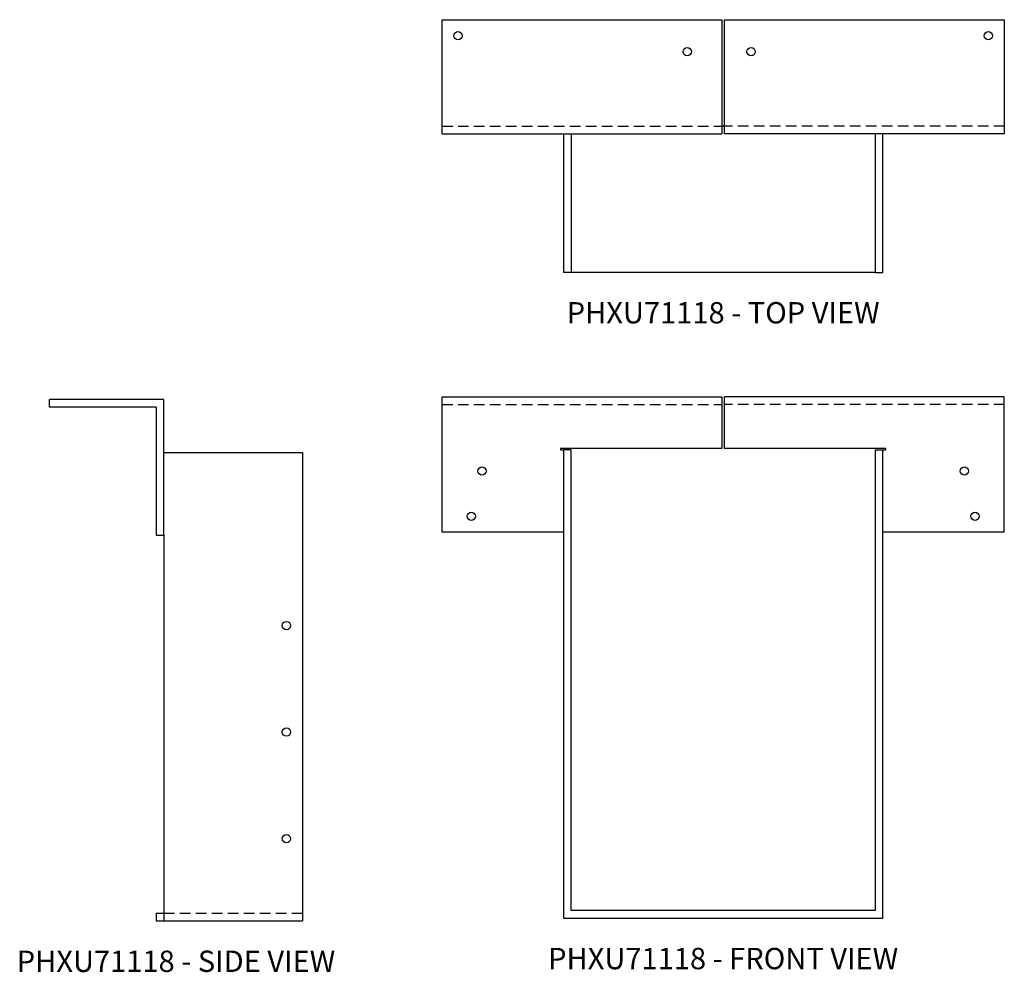
# Model space of a CAD drawing. Extents: x 1.3 to 24.3, y 0 to 22.3.
import ezdxf
from ezdxf.enums import TextEntityAlignment as Align

# ---------------------------------------------------------------- set-up
doc = ezdxf.new("R2010")
doc.units = 0
doc.header["$MEASUREMENT"] = 0
doc.linetypes.add('HIDDEN', pattern=[0.375, 0.25, -0.125])
for name, color, linetype in [('USP', 7, 'CONTINUOUS'), ('USP-GEO', 7, 'CONTINUOUS'), ('USP-HID', 7, 'HIDDEN'), ('USP-TXT', 7, 'CONTINUOUS')]:
    doc.layers.add(name, color=color, linetype=linetype)

# ---------------------------------------------------------------- blocks, each defined once
blk = doc.blocks.new('PHXU71118_T')
at = {"layer": 'USP-GEO'}
for p, q in [((0, 5.9293), (6.5625, 5.9293)), ((0, 3.25), (0, 5.9293)), ((6.5625, 5.9293), (6.5625, 3.25)), ((6.625, 3.25), (6.625, 5.9293)), ((6.625, 5.9293), (13.1875, 5.9293)), ((13.1875, 5.9293), (13.1875, 3.25)), ((0, 3.25), (6.5625, 3.25)), ((2.85195, 3.25), (2.85195, 0)), ((3.03125, 3.25), (3.03125, 0)), ((6.625, 3.43), (6.5625, 3.43)), ((13.1875, 3.25), (6.625, 3.25)), ((10.15625, 3.25), (10.15625, 0)), ((10.33555, 0), (10.33555, 3.25)), ((3.03125, 0), (2.85195, 0)), ((10.15625, 0), (3.03125, 0)), ((10.15625, 0), (10.33555, 0))]:
    blk.add_line(p, q, dxfattribs=at)
for centre in [(0.375, 5.5543), (12.8125, 5.5543), (5.75, 5.1793), (7.25, 5.1793)]:
    blk.add_circle(centre, 0.0975, dxfattribs=at)
at = {"layer": 'USP-HID'}
for p, q in [((0, 3.429), (6.5625, 3.429)), ((13.1875, 3.429), (6.625, 3.429))]:
    blk.add_line(p, q, dxfattribs=at)
at = {"layer": 'USP-TXT'}
blk.add_text('PHXU71118 - TOP VIEW', height=0.5, dxfattribs=at).set_placement((6.59375, -1.19621), align=Align.CENTER)
blk = doc.blocks.new('PHXU71118_F')
at = {"layer": 'USP-GEO', "extrusion": (0, 1, 0)}
for p, q in [((0, 9.0543), (0, 12.2336)), ((0, 12.2336), (6.5625, 12.2336)), ((6.5625, 12.2336), (6.5625, 11.02305)), ((13.1875, 12.2336), (6.625, 12.2336)), ((6.625, 11.02305), (6.625, 12.2336)), ((13.1875, 9.0543), (13.1875, 12.2336)), ((6.5625, 11.02305), (2.78125, 11.02305)), ((2.78125, 11.02305), (2.78125, 10.9918)), ((2.78125, 10.9918), (2.85195, 10.9918)), ((2.85195, 10.9918), (2.85195, 0)), ((3.03125, 10.9918), (2.85195, 10.9918)), ((3.03125, 0.1793), (3.03125, 10.9918)), ((10.40625, 11.02305), (6.625, 11.02305)), ((10.15625, 10.9918), (10.15625, 0.1793)), ((10.15625, 10.9918), (10.33555, 10.9918)), ((10.33555, 0), (10.33555, 10.9918)), ((10.33555, 10.9918), (10.40625, 10.9918)), ((10.40625, 10.9918), (10.40625, 11.02305)), ((2.85195, 9.0543), (0, 9.0543)), ((13.1875, 9.0543), (10.33555, 9.0543)), ((2.85195, 0), (10.33555, 0)), ((10.15625, 0.1793), (3.03125, 0.1793))]:
    blk.add_line(p, q, dxfattribs=at)
at = {"layer": 'USP-GEO'}
for centre in [(0.9375, 10.4918), (12.25, 10.4918), (0.6875, 9.4293), (12.5, 9.4293)]:
    blk.add_circle(centre, 0.0975, dxfattribs=at)
at = {"layer": 'USP-HID', "extrusion": (0, 1, 0)}
for p, q in [((0, 12.0546), (6.5625, 12.0546)), ((13.1875, 12.0546), (6.625, 12.0546))]:
    blk.add_line(p, q, dxfattribs=at)
at = {"layer": 'USP-TXT'}
blk.add_text('PHXU71118 - FRONT VIEW', height=0.5, dxfattribs=at).set_placement((6.59375, -1.19621), align=Align.CENTER)
blk = doc.blocks.new('PHXU71118_S')
at = {"layer": 'USP-GEO', "extrusion": (0, 1, 0)}
for p, q in [((2.6793, 12.2336), (0, 12.2336)), ((0, 12.0543), (0, 12.2336)), ((2.5, 12.0543), (0, 12.0543)), ((2.5, 12.0543), (2.5, 9.0543)), ((2.6793, 9.0543), (2.6793, 12.2336)), ((2.6793, 10.9918), (5.9293, 10.9918)), ((5.9293, 10.9918), (5.9293, 0)), ((2.5, 9.0543), (2.6793, 9.0543)), ((2.6793, 9.0543), (2.6793, 0)), ((2.4993, 0.1793), (2.6793, 0.1793)), ((2.4993, 0.1793), (2.4993, 0)), ((2.6793, 0), (5.9293, 0)), ((2.4993, 0), (2.6793, 0))]:
    blk.add_line(p, q, dxfattribs=at)
at = {"layer": 'USP-GEO'}
for centre in [(5.5543, 6.9293), (5.5543, 4.4293), (5.5543, 1.9293)]:
    blk.add_circle(centre, 0.0975, dxfattribs=at)
at = {"layer": 'USP-HID', "extrusion": (0, 1, 0)}
blk.add_line((2.6793, 0.179), (5.9293, 0.179), dxfattribs=at)
at = {"layer": 'USP-TXT'}
blk.add_text('PHXU71118 - SIDE VIEW', height=0.5, dxfattribs=at).set_placement((2.96465, -1.19621), align=Align.CENTER)

msp = doc.modelspace()

# ---------------------------------------------------------------- block references
at = {"layer": 'USP'}
for name, p in [('PHXU71118_T', (11.156, 16.412)), ('PHXU71118_S', (1.953, 1.197)), ('PHXU71118_F', (11.156, 1.261))]:
    msp.add_blockref(name, p, dxfattribs=at)

doc.saveas('drawing.dxf')
